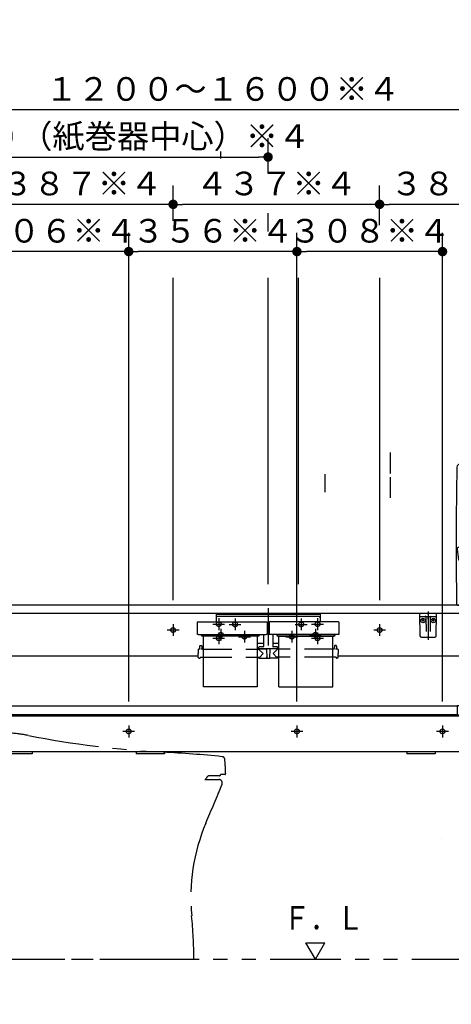
# Model space of a CAD drawing. Units: millimetres. Extents: x -395 to -10, y 7 to 287.
# Drawn here: x -309 to -263, y 75 to 180 of the extents above; entities that cross this region are included whole.
import ezdxf

# ---------------------------------------------------------------- set-up
doc = ezdxf.new("R2010")
doc.units = ezdxf.units.MM
for name, pattern in [('CENTER', [12, 7.5, -1.5, 1.5, -1.5]), ('DASHED', [4.5, 3, -1.5]), ('PHANTOM', [15, 7.5, -1.5, 1.5, -1.5, 1.5, -1.5])]:
    doc.linetypes.add(name, pattern=pattern)
doc.styles.get("Standard").update_dxf_attribs({"font": 'ROMANS', "bigfont": 'BIGFONT'})
doc.dimstyles.new('ISO-25', dxfattribs={"dimtxt": 2.5, "dimasz": 2.5, "dimexe": 1.25, "dimexo": 0.625, "dimtad": 1, "dimtxsty": 'Standard', "dimcen": 2.5, "dimadec": 0, "dimazin": 0, "dimtfac": 1, "dimtmove": 0, "dimatfit": 3, "dimfxl": 1, "dimarcsym": 0})

# ---------------------------------------------------------------- blocks, each defined once
blk = doc.blocks.new('VIS-UWCBE-R0015')
at = {"color": 0, "linetype": 'PHANTOM'}
for p, q in [((-313.78, 103.79), (-313.85, 100.92)), ((-313.76, 103.87), (-313.78, 103.79)), ((-313.44, 104.14), (-313.38, 104.14)), ((-313.36, 104.14), (-313.38, 104.14)), ((-310.37, 103.96), (-310.37, 104.06)), ((-310.21, 104.04), (-310.21, 103.95)), ((-313.86, 100.74), (-313.86, 100.87)), ((-313.71, 100.39), (-313.83, 100.64)), ((-313.78, 99.94), (-313.78, 100.02)), ((-313.53, 100.02), (-313.78, 100.02)), ((-313.71, 100.39), (-313.53, 100.02)), ((-314.77, 99.14), (-313.78, 99.14)), ((-313.78, 99.58), (-313.78, 99.94)), ((-313.78, 99.14), (-313.78, 99.58)), ((-289.47, 99.14), (-287.97, 99.14)), ((-289.34, 99.21), (-289.32, 99.24)), ((-289.32, 99.24), (-289.32, 99.29)), ((-287.91, 99.54), (-288.96, 99.54)), ((-287.31, 99.69), (-287.81, 99.69)), ((-287.81, 99.69), (-287.81, 99.64)), ((-314.77, 80.14), (-290.62, 80.14))]:
    blk.add_line(p, q, dxfattribs=at)
for centre, radius, start, end in [((-313.41, 103.77), 0.372, 94.24, 163.2049), ((-312.77, -48.48), 152.62, 89.778, 90.221), ((-313.35, -157.48), 261.62, 89.3646, 89.744), ((-310.45, 104.05), 0.075, 7.334, 89.2807), ((-314.87, 41.65), 62.47, 85.7275, 85.8715), ((-310.19, 104.04), 0.025, 86.7012, 180), ((-311.05, 89.09), 15, 78.8094, 86.7012), ((-288.81, 201.48), 99.56, 258.8094, 267.087), ((-300.21, -22.8), 125, 84.218, 87.0934), ((-287.65, 101.27), 0.3, 5.0801, 84.218), ((-312.25, 99.08), 25, 1.5285, 5.0801), ((-313.83, 100.87), 0.0273, 89.8874, 173.8905), ((-313.68, 100.74), 0.186, 180.9607, 211.4726), ((-313.83, 100.92), 0.0224, 178.5658, 268.1281), ((-313.83, 100.92), 0.0224, 268.1281, 270.0586), ((-313.83, 100.87), 0.0273, 88.2993, 89.8874), ((-289.47, 99.29), 0.15, 270, 330), ((-289.32, 99.31), 0.025, 270, 340.6256), ((-288.96, 99.19), 0.35, 90, 160.5219), ((-287.97, 98.79), 0.35, 337.9456, 90), ((-287.91, 99.64), 0.1, 270, 358.0463), ((-287.31, 99.74), 0.05, 270, 1.5285), ((-519.35, 192.53), 250, 336.9232, 337.9456), ((-270.95, 86.7), 20, 156.9232, 185.6403), ((-340.62, 79.82), 50, 0.3666, 5.6403)]:
    blk.add_arc(centre, radius, start, end, dxfattribs=at)
at = {"color": 0}
blk.add_point((-314.77, 80.14), dxfattribs=at)
blk = doc.blocks.new('VIS-UWCBE-R0022')
at = {"color": 20, "linetype": 'Continuous'}
for p, q in [((-264.94, 116.71), (-266.74, 116.71)), ((-266.74, 116.71), (-266.7, 114.36)), ((-264.98, 114.36), (-264.94, 116.71)), ((-266.69, 116.41), (-265, 116.41)), ((-266.55, 114.21), (-265.13, 114.21))]:
    blk.add_line(p, q, dxfattribs=at)
at = {"color": 0, "linetype": 'Continuous'}
for p, q in [((-265.87, 116.71), (-265.84, 116.61)), ((-265.82, 116.71), (-265.84, 116.61)), ((-266.28, 115.96), (-266.51, 115.96)), ((-266.39, 116.08), (-266.39, 115.85)), ((-266.07, 116.34), (-266.04, 114.81)), ((-265.87, 116.29), (-265.87, 116.12)), ((-265.82, 116.29), (-265.82, 116.12)), ((-265.62, 116.34), (-265.64, 114.81)), ((-265.18, 115.96), (-265.41, 115.96)), ((-265.29, 116.08), (-265.29, 115.85))]:
    blk.add_line(p, q, dxfattribs=at)
at = {"color": 0, "linetype": 'CENTER'}
blk.add_line((-265.84, 116.94), (-265.84, 113.92), dxfattribs=at)
at = {"color": 0, "linetype": 'Continuous'}
for centre in [(-266.39, 115.96), (-265.29, 115.96)]:
    blk.add_circle(centre, 0.235, dxfattribs=at)
at = {"color": 20, "linetype": 'Continuous'}
for centre, radius, start, end in [((-266.69, 116.46), 0.05, 181, 270), ((-265, 116.46), 0.05, 270, 359), ((-266.55, 114.36), 0.15, 181, 270), ((-265.13, 114.36), 0.15, 270, 359)]:
    blk.add_arc(centre, radius, start, end, dxfattribs=at)
at = {"color": 0, "linetype": 'Continuous'}
for centre, start, end in [((-266.14, 116.34), 1, 90), ((-265.54, 116.34), 90, 179)]:
    blk.add_arc(centre, 0.075, start, end, dxfattribs=at)
for centre, major_axis, ratio, start_param, end_param in [((-265.84, 116.29), (0, -0.0517), 0.483373, 1.570796, 4.712389), ((-265.84, 116.12), (-0.025, 0), 0.894151, 0, 3.141593)]:
    blk.add_ellipse(centre, major_axis=major_axis, ratio=ratio, start_param=start_param, end_param=end_param, dxfattribs=at)
blk = doc.blocks.new('VIS-UWCBE-R0023')
at = {"color": 0, "linetype": 'CENTER'}
for p, q in [((-255.22, 134.82), (-255.22, 116.91)), ((-259.09, 129.54), (-259.09, 128.29)), ((-251.34, 129.54), (-251.34, 128.29)), ((-258.47, 128.91), (-259.72, 128.91)), ((-250.72, 128.91), (-251.97, 128.91)), ((-311.54, 114.96), (-312.79, 114.96)), ((-312.17, 115.59), (-312.17, 114.34)), ((-292.19, 114.96), (-293.44, 114.96)), ((-292.82, 115.59), (-292.82, 114.34)), ((-270.34, 114.96), (-271.59, 114.96)), ((-270.97, 115.59), (-270.97, 114.34)), ((-250.99, 114.96), (-252.24, 114.96)), ((-251.62, 115.59), (-251.62, 114.34)), ((-253.09, 109.91), (-253.09, 108.66)), ((-251.29, 109.91), (-251.29, 108.66)), ((-252.47, 109.29), (-253.72, 109.29)), ((-252.19, 108.76), (-252.19, 107.51)), ((-250.67, 109.29), (-251.92, 109.29)), ((-252.89, 107.34), (-252.89, 106.09)), ((-251.57, 108.14), (-252.82, 108.14)), ((-255.44, 106.29), (-256.69, 106.29)), ((-256.07, 106.91), (-256.07, 105.66)), ((-252.27, 106.71), (-253.52, 106.71)), ((-252.14, 105.41), (-253.39, 105.41)), ((-252.77, 106.04), (-252.77, 104.79)), ((-312.19, 104.24), (-313.44, 104.24)), ((-312.82, 104.86), (-312.82, 103.61)), ((-296.89, 104.24), (-298.14, 104.24)), ((-297.52, 104.86), (-297.52, 103.61)), ((-279.09, 104.24), (-280.34, 104.24)), ((-279.72, 104.86), (-279.72, 103.61)), ((-263.69, 104.24), (-264.94, 104.24)), ((-264.32, 104.86), (-264.32, 103.61)), ((-255.27, 104.34), (-256.52, 104.34)), ((-255.89, 104.96), (-255.89, 103.71)), ((-252.69, 104.46), (-252.69, 103.21)), ((-251.89, 104.46), (-251.89, 103.21)), ((-259.84, 103.24), (-259.84, 101.99)), ((-256.79, 103.24), (-256.79, 101.99)), ((-252.07, 103.84), (-253.32, 103.84)), ((-251.27, 103.84), (-252.52, 103.84)), ((-259.22, 102.61), (-260.47, 102.61)), ((-256.17, 102.61), (-257.42, 102.61)), ((-260.22, 87.84), (-261.47, 87.84)), ((-260.84, 88.46), (-260.84, 87.21)), ((-248.97, 87.84), (-250.22, 87.84)), ((-249.59, 88.46), (-249.59, 87.21))]:
    blk.add_line(p, q, dxfattribs=at)
at = {"color": 0, "linetype": 'Continuous'}
for p, q in [((-256.09, 128.89), (-256.09, 130.94)), ((-254.42, 131.01), (-256.02, 131.01)), ((-254.34, 128.89), (-254.34, 130.94)), ((-254.47, 129.26), (-255.97, 129.26)), ((-255.78, 128.81), (-256.02, 128.81)), ((-255.78, 128.79), (-255.69, 128.42)), ((-254.75, 128.42), (-254.65, 128.79)), ((-254.42, 128.81), (-254.65, 128.81)), ((-314.77, 117.51), (-314.77, 116.71)), ((-262.34, 116.71), (-314.77, 116.71)), ((-314.77, 116.71), (-314.77, 112.21)), ((-262.34, 117.61), (-314.67, 117.61)), ((-262.72, 117.61), (-255.22, 117.61)), ((-262.34, 117.61), (-262.34, 85.46)), ((-262.24, 117.46), (-262.24, 85.36)), ((-262.24, 117.46), (-248.19, 117.46)), ((-261.59, 117.61), (-261.59, 117.46)), ((-248.84, 117.61), (-248.84, 117.46)), ((-248.19, 117.46), (-248.19, 85.36)), ((-248.09, 117.61), (-248.09, 85.46)), ((-290.16, 112.21), (-314.74, 112.21)), ((-262.34, 112.21), (-275.37, 112.21)), ((-262.77, 106.89), (-314.77, 106.89)), ((-314.77, 106.89), (-314.77, 105.99)), ((-262.77, 106.94), (-262.77, 105.95)), ((-262.44, 106.94), (-262.77, 106.94)), ((-262.77, 105.99), (-314.77, 105.99)), ((-262.34, 105.86), (-314.77, 105.86)), ((-314.77, 105.86), (-314.77, 102.06)), ((-262.34, 105.95), (-262.77, 105.95)), ((-262.34, 102.06), (-314.77, 102.06)), ((-310.72, 102.06), (-310.72, 101.86)), ((-307.72, 101.86), (-310.72, 101.86)), ((-307.72, 102.06), (-307.72, 101.86)), ((-296.72, 102.06), (-296.72, 101.86)), ((-293.72, 101.86), (-296.72, 101.86)), ((-293.72, 102.06), (-293.72, 101.86)), ((-268.09, 102.06), (-268.09, 101.86)), ((-265.09, 101.86), (-268.09, 101.86)), ((-265.09, 102.06), (-265.09, 101.86)), ((-264.39, 92.86), (-264.39, 92.86)), ((-262.24, 85.36), (-248.19, 85.36))]:
    blk.add_line(p, q, dxfattribs=at)
at = {"color": 20, "linetype": 'Continuous'}
for p, q in [((-262.83, 117.71), (-262.72, 117.61)), ((-247.61, 117.71), (-247.71, 117.61)), ((-255.22, 117.61), (-247.71, 117.61)), ((-262.34, 85.46), (-262.24, 85.46)), ((-248.19, 85.46), (-248.09, 85.46))]:
    blk.add_line(p, q, dxfattribs=at)
at = {"color": 0, "linetype": 'DASHED'}
for centre in [(-259.09, 128.91), (-251.34, 128.91), (-312.17, 114.96), (-292.82, 114.96), (-270.97, 114.96), (-251.62, 114.96), (-253.09, 109.29), (-251.29, 109.29), (-252.19, 108.14), (-256.07, 106.29), (-252.89, 106.71), (-252.77, 105.41), (-312.82, 104.24), (-297.52, 104.24), (-279.72, 104.24), (-264.32, 104.24), (-255.89, 104.34), (-252.69, 103.84), (-251.89, 103.84), (-259.84, 102.61), (-256.79, 102.61), (-260.84, 87.84), (-249.59, 87.84)]:
    blk.add_circle(centre, 0.25, dxfattribs=at)
at = {"color": 20, "linetype": 'Continuous'}
for centre, radius, start, end in [((-262.5, 132.21), 0.3, 91.6602, 179.0718), ((-255.27, -117.39), 250, 89.9885, 91.6602), ((-255.17, -117.39), 250, 88.3398, 90.0115), ((-247.93, 132.21), 0.3, 0.9282, 88.3398), ((237.13, 124.11), 500, 179.0718, 180.7334), ((-747.56, 124.11), 500, 359.2666, 0.9282), ((-262.53, 123.49), 0.25, 22.7311, 180.1704), ((-249.21, 124.89), 13.64, 185.9041, 190.4295), ((-249.21, 124.89), 13.64, 185.9041, 187.1168), ((-249.21, 124.89), 13.64, 185.9041, 187.1168), ((-252.34, 127.75), 10.8, 202.6928, 208.306), ((-249, 124.95), 13.37, 185.8668, 187.1033), ((-249, 124.95), 13.37, 185.8668, 187.1033), ((-249, 124.95), 13.37, 185.8668, 189.8523), ((-258.1, 127.75), 10.8, 331.694, 337.3072), ((-261.43, 124.95), 13.37, 350.1477, 354.1332), ((-261.43, 124.95), 13.37, 352.8967, 354.1332), ((-261.43, 124.95), 13.37, 352.8967, 354.1332), ((-247.9, 123.49), 0.25, 359.8296, 157.2689), ((-247.9, 123.49), 0.25, 359.8296, 157.2689), ((-247.9, 123.49), 0.25, 359.8296, 157.2689), ((-261.22, 124.89), 13.64, 349.5705, 354.0959), ((-261.22, 124.89), 13.64, 352.8832, 354.0959), ((-261.22, 124.89), 13.64, 352.8832, 354.0959), ((-262.6, 122.43), 0.0325, 208.2534, 225.0719), ((-262.62, 122.42), 0.01, 190.4295, 208.2534), ((-262.57, 122.46), 0.075, 225.0719, 237.5192), ((-262.51, 122.56), 0.187, 237.5192, 246.7783), ((-262.39, 122.84), 0.5, 246.7783, 255.889), ((-262.17, 123.72), 1.4, 255.889, 269.7468), ((-261.91, 124.14), 1.5, 259.7705, 263.9913), ((-255.22, 1696.43), 1574.13, 269.74679, 270), ((-261.72, 125.98), 3.35, 263.9913, 269.7626), ((-255.22, 1694.36), 1571.75, 269.76259, 270), ((-255.22, 1694.36), 1571.75, 270, 270.23741), ((-255.22, 1696.43), 1574.13, 270, 270.25321), ((-248.72, 125.98), 3.35, 270.2374, 276.0087), ((-248.52, 124.14), 1.5, 276.0087, 280.2295), ((-248.27, 123.72), 1.4, 270.2532, 284.111), ((-248.05, 122.84), 0.5, 284.111, 293.2217), ((-247.92, 122.56), 0.187, 293.2217, 302.4808), ((-247.86, 122.46), 0.075, 302.4808, 314.9281), ((-247.83, 122.43), 0.0325, 314.9281, 331.7466), ((-247.81, 122.42), 0.01, 331.7466, 349.5705)]:
    blk.add_arc(centre, radius, start, end, dxfattribs=at)
at = {"color": 0, "linetype": 'Continuous'}
for centre, radius, start, end in [((-256.02, 130.94), 0.075, 90, 180), ((-254.42, 130.94), 0.075, 0, 90), ((-255.97, 129.34), 0.075, 180, 270), ((-254.47, 129.34), 0.075, 270, 0), ((-256.02, 128.89), 0.075, 180, 270), ((-255.69, 128.81), 0.09, 114.3153, 194.3016), ((-255.22, 127.76), 1.25, 65.6847, 114.3153), ((-255.6, 128.44), 0.085, 113.739, 246.261), ((-255.22, 127.56), 1.05, 66.261, 113.739), ((-255.22, 129.33), 1.05, 246.261, 293.739), ((-254.83, 128.44), 0.085, 293.739, 66.261), ((-254.74, 128.81), 0.09, 345.6984, 65.6847), ((-254.42, 128.89), 0.075, 270, 0), ((-314.67, 117.51), 0.1, 90, 180), ((-262.44, 106.84), 0.1, 0, 90)]:
    blk.add_arc(centre, radius, start, end, dxfattribs=at)
at = {"color": 112, "linetype": 'Continuous'}
for centre, start, end in [((-262.5, 123.2), 180.0944, 180.1052), ((-262.5, 123.2), 22.7906, 22.8477), ((-247.93, 123.2), 157.1523, 157.2094), ((-247.93, 123.2), 157.1523, 157.2094), ((-247.93, 123.2), 359.8948, 359.9056), ((-247.93, 123.2), 359.8948, 359.9056)]:
    blk.add_arc(centre, 0.25, start, end, dxfattribs=at)
at = {"color": 0}
blk.add_point((-247.57, 169.48), dxfattribs=at)
blk = doc.blocks.new('VIS-UWCBE-R0024')
at = {"color": 0, "linetype": 'Continuous'}
for p, q in [((-288.28, 116.71), (-288.28, 115.82)), ((-277.25, 116.71), (-288.28, 116.71)), ((-277.25, 116.71), (-277.25, 115.82)), ((-290.26, 115.78), (-290.27, 115.58)), ((-290.23, 115.82), (-282.91, 115.82)), ((-277.25, 116.59), (-288.28, 116.59)), ((-277.4, 116.41), (-288.13, 116.41)), ((-282.87, 115.78), (-282.87, 115.58)), ((-282.66, 115.78), (-282.67, 115.58)), ((-275.31, 115.82), (-282.63, 115.82)), ((-275.27, 115.78), (-275.27, 115.58)), ((-290.27, 115.58), (-290.27, 114.54)), ((-282.87, 115.58), (-282.87, 114.54)), ((-282.67, 115.28), (-282.87, 115.28)), ((-282.67, 115.58), (-282.67, 114.54)), ((-275.27, 115.58), (-275.27, 114.54)), ((-290.26, 114.53), (-290.27, 114.54)), ((-290.27, 114.54), (-290.27, 114.54)), ((-290.26, 114.52), (-290.26, 114.53)), ((-290.26, 114.51), (-290.26, 114.52)), ((-290.26, 114.52), (-290.26, 114.52)), ((-290.25, 114.51), (-290.26, 114.51)), ((-290.24, 114.5), (-290.25, 114.51)), ((-290.23, 114.49), (-290.24, 114.5)), ((-290.24, 114.5), (-290.24, 114.5)), ((-290.22, 114.49), (-290.23, 114.49)), ((-290.21, 114.49), (-290.22, 114.49)), ((-290.2, 114.49), (-290.21, 114.49)), ((-290.19, 114.48), (-290.2, 114.49)), ((-290.18, 114.48), (-290.19, 114.48)), ((-290.17, 114.48), (-290.18, 114.48)), ((-290.18, 114.48), (-290.18, 114.48)), ((-290.17, 114.48), (-282.97, 114.48)), ((-289.87, 114.44), (-289.87, 114.48)), ((-289.78, 114.4), (-289.83, 114.4)), ((-289.79, 114.41), (-289.79, 114.48)), ((-289.78, 114.41), (-289.79, 114.41)), ((-289.78, 114.48), (-289.78, 114.34)), ((-289.78, 114.37), (-289.78, 114.38)), ((-289.78, 114.38), (-289.78, 114.38)), ((-289.77, 114.37), (-289.78, 114.37)), ((-289.78, 114.33), (-289.78, 114.34)), ((-289.77, 114.32), (-289.78, 114.33)), ((-289.78, 114.33), (-289.78, 114.33)), ((-289.76, 114.36), (-289.77, 114.37)), ((-289.76, 114.31), (-289.77, 114.32)), ((-289.76, 114.35), (-289.76, 114.36)), ((-289.75, 114.35), (-289.76, 114.35)), ((-289.75, 114.31), (-289.76, 114.31)), ((-289.76, 114.31), (-289.76, 114.31)), ((-289.74, 114.35), (-289.75, 114.35)), ((-289.74, 114.3), (-289.75, 114.31)), ((-289.73, 114.35), (-289.74, 114.35)), ((-289.73, 114.3), (-289.74, 114.3)), ((-283.8, 114.35), (-289.73, 114.35)), ((-283.8, 114.3), (-289.73, 114.3)), ((-289.62, 108.97), (-289.62, 114.3)), ((-283.92, 114.3), (-283.92, 108.97)), ((-283.79, 114.35), (-283.8, 114.35)), ((-283.79, 114.3), (-283.8, 114.3)), ((-283.78, 114.35), (-283.79, 114.35)), ((-283.79, 114.35), (-283.79, 114.35)), ((-283.78, 114.31), (-283.79, 114.31)), ((-283.79, 114.31), (-283.79, 114.3)), ((-283.77, 114.36), (-283.78, 114.35)), ((-283.77, 114.31), (-283.78, 114.31)), ((-283.76, 114.37), (-283.77, 114.36)), ((-283.76, 114.32), (-283.77, 114.31)), ((-283.75, 114.38), (-283.76, 114.37)), ((-283.76, 114.37), (-283.76, 114.37)), ((-283.75, 114.33), (-283.76, 114.33)), ((-283.76, 114.33), (-283.76, 114.32)), ((-283.75, 114.48), (-283.75, 114.34)), ((-283.74, 114.41), (-283.75, 114.41)), ((-283.75, 114.4), (-283.71, 114.4)), ((-283.75, 114.38), (-283.75, 114.38)), ((-283.75, 114.34), (-283.75, 114.33)), ((-283.74, 114.41), (-283.74, 114.48)), ((-283.67, 114.44), (-283.67, 114.48)), ((-283.27, 114.48), (-283.27, 113.23)), ((-282.96, 114.48), (-282.97, 114.48)), ((-282.95, 114.48), (-282.96, 114.48)), ((-282.94, 114.48), (-282.95, 114.48)), ((-282.93, 114.49), (-282.94, 114.48)), ((-282.92, 114.49), (-282.93, 114.49)), ((-282.91, 114.49), (-282.92, 114.49)), ((-282.9, 114.49), (-282.91, 114.49)), ((-282.89, 114.5), (-282.9, 114.5)), ((-282.9, 114.5), (-282.9, 114.49)), ((-282.88, 114.51), (-282.89, 114.5)), ((-282.87, 114.52), (-282.88, 114.51)), ((-282.88, 114.51), (-282.88, 114.51)), ((-282.87, 114.54), (-282.87, 114.54)), ((-282.87, 114.54), (-282.87, 114.53)), ((-282.87, 114.53), (-282.87, 114.52)), ((-282.87, 114.52), (-282.87, 114.52)), ((-282.66, 114.53), (-282.67, 114.54)), ((-282.67, 114.54), (-282.67, 114.54)), ((-282.66, 114.52), (-282.66, 114.53)), ((-282.66, 114.51), (-282.66, 114.52)), ((-282.66, 114.52), (-282.66, 114.52)), ((-282.65, 114.51), (-282.66, 114.51)), ((-282.64, 114.5), (-282.65, 114.51)), ((-282.63, 114.49), (-282.64, 114.5)), ((-282.64, 114.5), (-282.64, 114.5)), ((-282.62, 114.49), (-282.63, 114.49)), ((-282.61, 114.49), (-282.62, 114.49)), ((-282.6, 114.49), (-282.61, 114.49)), ((-282.59, 114.48), (-282.6, 114.49)), ((-282.58, 114.48), (-282.59, 114.48)), ((-282.57, 114.48), (-282.58, 114.48)), ((-282.58, 114.48), (-282.58, 114.48)), ((-275.37, 114.48), (-282.57, 114.48)), ((-282.27, 114.48), (-282.27, 113.23)), ((-281.87, 114.44), (-281.87, 114.48)), ((-281.78, 114.4), (-281.83, 114.4)), ((-281.79, 114.41), (-281.79, 114.48)), ((-281.79, 114.41), (-281.78, 114.41)), ((-281.78, 114.48), (-281.78, 114.34)), ((-281.78, 114.37), (-281.78, 114.38)), ((-281.78, 114.38), (-281.78, 114.38)), ((-281.77, 114.37), (-281.78, 114.37)), ((-281.78, 114.33), (-281.78, 114.34)), ((-281.77, 114.32), (-281.78, 114.33)), ((-281.78, 114.33), (-281.78, 114.33)), ((-281.76, 114.36), (-281.77, 114.37)), ((-281.76, 114.31), (-281.77, 114.32)), ((-281.76, 114.35), (-281.76, 114.36)), ((-281.75, 114.35), (-281.76, 114.35)), ((-281.75, 114.31), (-281.76, 114.31)), ((-281.76, 114.31), (-281.76, 114.31)), ((-281.74, 114.35), (-281.75, 114.35)), ((-281.74, 114.3), (-281.75, 114.31)), ((-281.73, 114.35), (-281.74, 114.35)), ((-281.73, 114.3), (-281.74, 114.3)), ((-281.73, 114.35), (-275.8, 114.35)), ((-281.73, 114.3), (-275.8, 114.3)), ((-281.62, 108.97), (-281.62, 114.3)), ((-275.92, 108.97), (-275.92, 114.3)), ((-275.79, 114.35), (-275.8, 114.35)), ((-275.79, 114.3), (-275.8, 114.3)), ((-275.78, 114.35), (-275.79, 114.35)), ((-275.79, 114.35), (-275.79, 114.35)), ((-275.78, 114.31), (-275.79, 114.31)), ((-275.79, 114.31), (-275.79, 114.3)), ((-275.77, 114.36), (-275.78, 114.35)), ((-275.77, 114.31), (-275.78, 114.31)), ((-275.76, 114.37), (-275.77, 114.36)), ((-275.76, 114.32), (-275.77, 114.31)), ((-275.75, 114.38), (-275.76, 114.37)), ((-275.76, 114.37), (-275.76, 114.37)), ((-275.75, 114.33), (-275.76, 114.33)), ((-275.76, 114.33), (-275.76, 114.32)), ((-275.75, 114.48), (-275.75, 114.34)), ((-275.75, 114.41), (-275.74, 114.41)), ((-275.75, 114.4), (-275.71, 114.4)), ((-275.75, 114.38), (-275.75, 114.38)), ((-275.75, 114.34), (-275.75, 114.33)), ((-275.74, 114.41), (-275.74, 114.48)), ((-275.67, 114.44), (-275.67, 114.48)), ((-275.36, 114.48), (-275.37, 114.48)), ((-275.35, 114.48), (-275.36, 114.48)), ((-275.34, 114.48), (-275.35, 114.48)), ((-275.33, 114.49), (-275.34, 114.48)), ((-275.32, 114.49), (-275.33, 114.49)), ((-275.31, 114.49), (-275.32, 114.49)), ((-275.3, 114.49), (-275.31, 114.49)), ((-275.29, 114.5), (-275.3, 114.5)), ((-275.3, 114.5), (-275.3, 114.49)), ((-275.28, 114.51), (-275.29, 114.5)), ((-275.27, 114.52), (-275.28, 114.51)), ((-275.28, 114.51), (-275.28, 114.51)), ((-275.27, 114.54), (-275.27, 114.54)), ((-275.27, 114.54), (-275.27, 114.53)), ((-275.27, 114.53), (-275.27, 114.52)), ((-275.27, 114.52), (-275.27, 114.52)), ((-290.16, 112.9), (-290.17, 112.47)), ((-290.11, 112.95), (-290.07, 112.95)), ((-290.01, 113.27), (-290.02, 113)), ((-289.96, 113.32), (-289.82, 113.32)), ((-289.87, 112.93), (-289.89, 112.93)), ((-289.85, 112.93), (-289.87, 112.93)), ((-289.82, 112.93), (-289.85, 112.93)), ((-289.8, 112.93), (-289.82, 112.93)), ((-289.79, 112.94), (-289.8, 112.93)), ((-289.78, 112.94), (-289.79, 112.94)), ((-289.77, 112.94), (-289.78, 112.94)), ((-289.77, 113.27), (-289.77, 113)), ((-289.77, 112.95), (-289.77, 112.95)), ((-289.77, 112.95), (-289.77, 112.94)), ((-289.77, 112.94), (-289.77, 112.94)), ((-289.72, 112.95), (-289.62, 112.95)), ((-283.27, 113.54), (-283.92, 113.54)), ((-283.92, 112.95), (-283.79, 112.95)), ((-283.77, 113.13), (-283.77, 112.98)), ((-281.77, 112.98), (-283.77, 112.98)), ((-283.77, 112.95), (-283.29, 112.47)), ((-283.75, 112.97), (-282.93, 112.97)), ((-283.32, 113.18), (-283.72, 113.18)), ((-283.61, 112.98), (-283.61, 112.97)), ((-283.49, 112.98), (-283.49, 112.97)), ((-282.93, 112.98), (-282.92, 111.99)), ((-282.6, 112.98), (-282.61, 111.99)), ((-281.78, 112.97), (-282.6, 112.97)), ((-282.42, 112.98), (-282.42, 112.97)), ((-281.62, 113.54), (-282.27, 113.54)), ((-281.77, 112.95), (-282.24, 112.47)), ((-281.82, 113.18), (-282.22, 113.18)), ((-282.06, 112.98), (-282.06, 112.97)), ((-282.04, 112.98), (-282.04, 112.97)), ((-281.92, 112.98), (-281.92, 112.97)), ((-281.77, 113.13), (-281.77, 112.98)), ((-281.62, 112.95), (-281.74, 112.95)), ((-275.82, 112.95), (-275.92, 112.95)), ((-275.76, 113.27), (-275.77, 113)), ((-275.57, 113.32), (-275.71, 113.32)), ((-275.62, 112.93), (-275.64, 112.93)), ((-275.6, 112.93), (-275.62, 112.93)), ((-275.57, 112.93), (-275.6, 112.93)), ((-275.55, 112.93), (-275.57, 112.93)), ((-275.54, 112.94), (-275.55, 112.93)), ((-275.53, 112.94), (-275.54, 112.94)), ((-275.52, 112.94), (-275.53, 112.94)), ((-275.52, 113.27), (-275.52, 113)), ((-275.52, 112.95), (-275.52, 112.95)), ((-275.52, 112.95), (-275.52, 112.94)), ((-275.52, 112.94), (-275.52, 112.94)), ((-275.42, 112.95), (-275.47, 112.95)), ((-275.37, 112.9), (-275.37, 112.47)), ((-290.16, 112.05), (-290.17, 112.47)), ((-290.11, 112), (-289.99, 112)), ((-289.97, 112.1), (-289.97, 112.02)), ((-289.97, 112.1), (-289.62, 112.1)), ((-283.92, 112.1), (-283.66, 112.1)), ((-283.77, 112.1), (-283.77, 112)), ((-283.74, 111.97), (-282.95, 111.97)), ((-283.66, 112.1), (-283.29, 112.47)), ((-282.93, 112.11), (-282.92, 112.11)), ((-282.93, 112.11), (-282.93, 112)), ((-282.91, 111.97), (-282.63, 111.97)), ((-282.61, 112.11), (-282.61, 112.11)), ((-282.61, 112.11), (-282.61, 112)), ((-281.79, 111.97), (-282.58, 111.97)), ((-281.87, 112.1), (-282.24, 112.47)), ((-281.62, 112.1), (-281.87, 112.1)), ((-281.77, 112.1), (-281.77, 112)), ((-275.57, 112.1), (-275.92, 112.1)), ((-275.57, 112.1), (-275.57, 112.02)), ((-275.42, 112), (-275.54, 112)), ((-275.37, 112.05), (-275.37, 112.47)), ((-283.92, 108.97), (-289.62, 108.97)), ((-281.62, 108.97), (-275.92, 108.97))]:
    blk.add_line(p, q, dxfattribs=at)
at = {"color": 0, "linetype": 'CENTER'}
for p, q in [((-282.77, 117.29), (-282.77, 113.32)), ((-286.27, 116.19), (-286.27, 114.94)), ((-279.27, 116.19), (-279.27, 114.94)), ((-287.77, 115.09), (-287.77, 113.84)), ((-286.89, 115.56), (-285.64, 115.56)), ((-285.27, 114.89), (-285.27, 113.64)), ((-280.27, 114.89), (-280.27, 113.64)), ((-279.89, 115.56), (-278.64, 115.56)), ((-277.77, 115.09), (-277.77, 113.84)), ((-288.39, 114.46), (-287.14, 114.46)), ((-285.89, 114.26), (-284.64, 114.26)), ((-280.89, 114.26), (-279.64, 114.26)), ((-278.39, 114.46), (-277.14, 114.46))]:
    blk.add_line(p, q, dxfattribs=at)
at = {"color": 0, "linetype": 'DASHED'}
for p, q in [((-289.62, 112.95), (-283.92, 112.95)), ((-275.92, 112.95), (-281.62, 112.95)), ((-289.62, 112.1), (-283.92, 112.1)), ((-275.92, 112.1), (-281.62, 112.1))]:
    blk.add_line(p, q, dxfattribs=at)
for centre in [(-286.27, 115.56), (-279.27, 115.56), (-287.77, 114.46), (-277.77, 114.46), (-285.27, 114.26), (-280.27, 114.26)]:
    blk.add_circle(centre, 0.25, dxfattribs=at)
at = {"color": 0, "linetype": 'Continuous'}
for centre, radius, start, end in [((-290.23, 115.78), 0.0375, 90, 179), ((-288.13, 116.26), 0.15, 90, 180), ((-282.91, 115.78), 0.0375, 1, 90), ((-282.63, 115.78), 0.0375, 90, 179), ((-277.4, 116.26), 0.15, 0, 90), ((-275.31, 115.78), 0.0375, 1, 90), ((-289.83, 114.44), 0.04, 180, 270), ((-283.71, 114.44), 0.04, 270, 0), ((-281.83, 114.44), 0.04, 180, 270), ((-275.71, 114.44), 0.04, 270, 0), ((-290.11, 112.9), 0.05, 90, 179), ((-290.07, 113), 0.05, 270, 359.5), ((-289.96, 113.27), 0.05, 90, 179.5), ((-289.82, 113.27), 0.05, 0.5, 90), ((-289.72, 113), 0.05, 180.5, 270), ((-283.79, 112.97), 0.025, 270, 337.9757), ((-283.72, 113.13), 0.05, 90, 180), ((-283.75, 112.96), 0.015, 90, 157.9757), ((-283.32, 113.23), 0.05, 270, 0), ((-282.22, 113.23), 0.05, 180, 270), ((-281.82, 113.13), 0.05, 0, 90), ((-281.78, 112.96), 0.015, 22.0243, 90), ((-281.74, 112.97), 0.025, 202.0243, 270), ((-275.82, 113), 0.05, 270, 359.5), ((-275.71, 113.27), 0.05, 90, 179.5), ((-275.57, 113.27), 0.05, 0.5, 90), ((-275.47, 113), 0.05, 180.5, 270), ((-275.42, 112.9), 0.05, 1, 90), ((-290.11, 112.05), 0.05, 181, 270), ((-289.99, 112.02), 0.025, 270, 359.5), ((-283.74, 112), 0.025, 180.5, 270), ((-282.95, 112), 0.025, 270, 0), ((-282.91, 111.99), 0.015, 180.5, 270), ((-282.63, 111.99), 0.015, 270, 359.5), ((-282.58, 112), 0.025, 180, 270), ((-281.79, 112), 0.025, 270, 359.5), ((-275.54, 112.02), 0.025, 180.5, 270), ((-275.42, 112.05), 0.05, 270, 359)]:
    blk.add_arc(centre, radius, start, end, dxfattribs=at)
blk = doc.blocks.new('VIS-UWCBE-R0026')
at = {"color": 0, "linetype": 'Continuous'}
for p, q in [((-277.77, 80.14), (-278.77, 81.87)), ((-278.77, 81.87), (-276.77, 81.87)), ((-277.77, 80.14), (-276.77, 81.87))]:
    blk.add_line(p, q, dxfattribs=at)
blk = doc.blocks.new('_DOT')
at = {"color": 0, "linetype": 'ByBlock', "lineweight": -2}
blk.add_line((-0.5, 0), (-1, 0), dxfattribs=at)
at = {"color": 0, "linetype": 'ByBlock', "const_width": 0.5}
blk.add_lwpolyline([(-0.25, 0, 1), (0.25, 0, 1)], format="xyb", close=True, dxfattribs=at)
blk = doc.blocks.new('*D52')
at = {"color": 0, "lineweight": -2}
for p, q in [((-292.82, 158.25), (-292.82, 162)), ((-293.82, 160), (-311.17, 160))]:
    blk.add_line(p, q, dxfattribs=at)
at = {"layer": 'Defpoints', "color": 0}
for p in [(-312.17, 160), (-292.82, 155.71), (-312.17, 152.23)]:
    blk.add_point(p, dxfattribs=at)
at = {"color": 0, "lineweight": -2, "rotation": 180}
blk.add_blockref('_DOT', (-312.17, 160), dxfattribs=at)
at = {"color": 0, "lineweight": -2}
blk.add_blockref('_DOT', (-292.82, 160), dxfattribs=at)
at = {"color": 0, "insert": (-302.49, 161.88), "char_height": 2.5, "attachment_point": 5}
blk.add_mtext('３８７※４', dxfattribs=at)
blk = doc.blocks.new('*D67')
at = {"color": 0, "lineweight": -2}
for p, q in [((-247.57, 125.08), (-247.57, 172)), ((-248.57, 170), (-326.57, 170))]:
    blk.add_line(p, q, dxfattribs=at)
at = {"layer": 'Defpoints', "color": 0}
for p in [(-327.57, 179.53), (-327.57, 170), (-247.57, 122.54)]:
    blk.add_point(p, dxfattribs=at)
at = {"color": 0, "lineweight": -2, "rotation": 180}
blk.add_blockref('_DOT', (-327.57, 170), dxfattribs=at)
at = {"color": 0, "lineweight": -2}
blk.add_blockref('_DOT', (-247.57, 170), dxfattribs=at)
at = {"color": 0, "insert": (-287.57, 171.88), "char_height": 2.5, "attachment_point": 5}
blk.add_mtext('１２００～１６００※４', dxfattribs=at)
blk = doc.blocks.new('*D81')
at = {"color": 0, "lineweight": -2}
for p, q in [((-259.84, 47.96), (-259.84, 43)), ((-259.84, 45), (-265.08, 45)), ((-256.79, 45), (-258.84, 45))]:
    blk.add_line(p, q, dxfattribs=at)
at = {"layer": 'Defpoints', "color": 0}
for p in [(-256.79, 101.99), (-259.84, 50.5), (-259.84, 45)]:
    blk.add_point(p, dxfattribs=at)
at = {"color": 0, "lineweight": -2, "rotation": 180}
blk.add_blockref('_DOT', (-259.84, 45), dxfattribs=at)
at = {"color": 0, "insert": (-262.85, 46.88), "char_height": 2.5, "attachment_point": 5}
blk.add_mtext('61', dxfattribs=at)
blk = doc.blocks.new('_NONE')
blk = doc.blocks.new('*D86')
at = {"color": 0, "lineweight": -2}
for p, q in [((-314.77, 161.55), (-314.77, 167)), ((-282.77, 163.26), (-282.77, 167)), ((-313.77, 165), (-283.77, 165))]:
    blk.add_line(p, q, dxfattribs=at)
at = {"layer": 'Defpoints', "color": 0}
for p in [(-282.77, 165), (-282.77, 160.72), (-314.77, 159.01)]:
    blk.add_point(p, dxfattribs=at)
at = {"color": 0, "lineweight": -2, "rotation": 180}
blk.add_blockref('_DOT', (-314.77, 165), dxfattribs=at)
at = {"color": 0, "lineweight": -2}
blk.add_blockref('_DOT', (-282.77, 165), dxfattribs=at)
at = {"color": 0, "insert": (-298.77, 166.88), "char_height": 2.5, "attachment_point": 5}
blk.add_mtext('６４０（紙巻器中心）※４', dxfattribs=at)
blk = doc.blocks.new('*D87')
at = {"color": 0, "lineweight": -2}
for p, q in [((-312.82, 107.4), (-312.82, 157)), ((-298.52, 155), (-311.82, 155))]:
    blk.add_line(p, q, dxfattribs=at)
at = {"layer": 'Defpoints', "color": 0}
for p in [(-312.82, 155), (-312.82, 104.86), (-297.52, 104.86)]:
    blk.add_point(p, dxfattribs=at)
at = {"color": 0, "lineweight": -2, "rotation": 180}
blk.add_blockref('_DOT', (-312.82, 155), dxfattribs=at)
at = {"color": 0, "lineweight": -2}
blk.add_blockref('_DOT', (-297.52, 155), dxfattribs=at)
at = {"color": 0, "insert": (-305.17, 156.88), "char_height": 2.5, "attachment_point": 5}
blk.add_mtext('３０６※４', dxfattribs=at)
blk = doc.blocks.new('*D88')
at = {"color": 0, "lineweight": -2}
for p, q in [((-297.52, 107.4), (-297.52, 157)), ((-280.72, 155), (-296.52, 155))]:
    blk.add_line(p, q, dxfattribs=at)
at = {"layer": 'Defpoints', "color": 0}
for p in [(-297.52, 155), (-297.52, 104.86), (-279.72, 104.86)]:
    blk.add_point(p, dxfattribs=at)
at = {"color": 0, "lineweight": -2, "rotation": 180}
blk.add_blockref('_DOT', (-297.52, 155), dxfattribs=at)
at = {"color": 0, "lineweight": -2}
blk.add_blockref('_DOT', (-279.72, 155), dxfattribs=at)
at = {"color": 0, "insert": (-288.62, 156.88), "char_height": 2.5, "attachment_point": 5}
blk.add_mtext('３５６※４', dxfattribs=at)
blk = doc.blocks.new('*D90')
at = {"color": 0, "lineweight": -2}
for p, q in [((-251.62, 155.87), (-251.62, 162)), ((-252.62, 160), (-269.97, 160))]:
    blk.add_line(p, q, dxfattribs=at)
at = {"layer": 'Defpoints', "color": 0}
for p in [(-270.97, 160), (-270.97, 153.51), (-251.62, 153.33)]:
    blk.add_point(p, dxfattribs=at)
at = {"color": 0, "lineweight": -2, "rotation": 180}
blk.add_blockref('_DOT', (-270.97, 160), dxfattribs=at)
at = {"color": 0, "lineweight": -2}
blk.add_blockref('_DOT', (-251.62, 160), dxfattribs=at)
at = {"color": 0, "insert": (-261.29, 161.88), "char_height": 2.5, "attachment_point": 5}
blk.add_mtext('３８７※４', dxfattribs=at)
blk = doc.blocks.new('*D91')
at = {"color": 0, "lineweight": -2}
for p, q in [((-270.97, 157.8), (-270.97, 162)), ((-271.97, 160), (-291.82, 160))]:
    blk.add_line(p, q, dxfattribs=at)
at = {"layer": 'Defpoints', "color": 0}
for p in [(-292.82, 160), (-270.97, 155.26), (-292.82, 153.81)]:
    blk.add_point(p, dxfattribs=at)
at = {"color": 0, "lineweight": -2, "rotation": 180}
blk.add_blockref('_DOT', (-292.82, 160), dxfattribs=at)
at = {"color": 0, "lineweight": -2}
blk.add_blockref('_DOT', (-270.97, 160), dxfattribs=at)
at = {"color": 0, "insert": (-281.89, 161.88), "char_height": 2.5, "attachment_point": 5}
blk.add_mtext('４３７※４', dxfattribs=at)
blk = doc.blocks.new('*D99')
at = {"color": 0, "lineweight": -2}
for p, q in [((-279.72, 107.4), (-279.72, 157)), ((-264.32, 107.4), (-264.32, 157)), ((-265.32, 155), (-278.72, 155))]:
    blk.add_line(p, q, dxfattribs=at)
at = {"layer": 'Defpoints', "color": 0}
for p in [(-279.72, 155), (-279.72, 104.86), (-264.32, 104.86)]:
    blk.add_point(p, dxfattribs=at)
at = {"color": 0, "lineweight": -2, "rotation": 180}
blk.add_blockref('_DOT', (-279.72, 155), dxfattribs=at)
at = {"color": 0, "lineweight": -2}
blk.add_blockref('_DOT', (-264.32, 155), dxfattribs=at)
at = {"color": 0, "insert": (-272.02, 156.88), "char_height": 2.5, "attachment_point": 5}
blk.add_mtext('３０８※４', dxfattribs=at)

msp = doc.modelspace()

# ---------------------------------------------------------------- linework, layer by layer
at = {"color": 7, "linetype": 'Continuous'}
for p, q in [((-287.7663315, 164.84677278), (-287.7663315, 165.60470048)), ((-282.7663315, 157.12292645), (-282.7663315, 159.05971049)), ((-292.8163315, 118.12956222), (-292.8163315, 152.23007657)), ((-282.7663315, 119.8291106), (-282.7663315, 152.23007657)), ((-279.5663315, 119.8291106), (-279.5663315, 152.23007657)), ((-270.9663315, 118.12956222), (-270.9663315, 152.23007657)), ((-269.8163315, 131.52077984), (-269.8163315, 133.75462184)), ((-276.7413315, 129.56462168), (-276.7413315, 131.45580297)), ((-269.8163315, 128.93578339), (-269.8163315, 131.13269686))]:
    msp.add_line(p, q, dxfattribs=at)
at = {"color": 7, "linetype": 'CENTER'}
for p, q in [((-287.9913315, 116.21456222), (-287.9913315, 114.96456222)), ((-277.5413315, 116.21456222), (-277.5413315, 114.96456222)), ((-288.6163315, 115.58956222), (-287.3663315, 115.58956222)), ((-287.9913315, 114.71456222), (-287.9913315, 113.46456222)), ((-278.1663315, 115.58956222), (-276.9163315, 115.58956222)), ((-277.5413315, 114.71456222), (-277.5413315, 113.46456222)), ((-288.6163315, 114.08956222), (-287.3663315, 114.08956222)), ((-278.1663315, 114.08956222), (-276.9163315, 114.08956222))]:
    msp.add_line(p, q, dxfattribs=at)
at = {"color": 20, "linetype": 'PHANTOM'}
msp.add_line((-327.5663315, 80.13956222), (-242.7663315, 80.13956222), dxfattribs=at)
at = {"color": 7, "linetype": 'DASHED'}
for centre in [(-287.9913315, 115.58956222), (-277.5413315, 115.58956222), (-287.9913315, 114.08956222), (-277.5413315, 114.08956222)]:
    msp.add_circle(centre, 0.25, dxfattribs=at)

# ---------------------------------------------------------------- block references
at = {"color": 7}
for name in ['VIS-UWCBE-R0023', 'VIS-UWCBE-R0024', 'VIS-UWCBE-R0022', 'VIS-UWCBE-R0015', 'VIS-UWCBE-R0026']:
    msp.add_blockref(name, (0, 0), dxfattribs=at)

# ---------------------------------------------------------------- texts
at = {"color": 7, "insert": (-281.16633142, 83.24661303), "char_height": 2.5, "attachment_point": 7}
msp.add_mtext('{\\W0.833333;Ｆ．Ｌ}', dxfattribs=at)

# ---------------------------------------------------------------- dimensions: what is measured, and where the dimension line sits
at = {"color": 7}
for base, p1, p2, text, override, picture, middle in [((-327.5663315, 170), (-247.5663315, 122.53956222), (-327.5663315, 179.53452596), '１２００～１６００※４', {"dimtxt": 2.5, "dimasz": 1, "dimexe": 2, "dimexo": 2.54, "dimgap": 0.625, "dimtad": 1, "dimtih": 0, "dimtoh": 0, "dimdec": 0, "dimdsep": 46, "dimblk1": 'DOT', "dimblk2": 'DOT', "dimsah": 1, "dimse1": 0, "dimse2": 1, "dimtmove": 0}, '*D67', (-287.5663315, 170)), ((-312.1663315, 160), (-292.8163315, 155.70815559), (-312.1663315, 152.23007657), '３８７※４', {"dimtxt": 2.5, "dimasz": 1, "dimexe": 2, "dimexo": 2.54, "dimgap": 0.625, "dimtad": 1, "dimtih": 0, "dimtoh": 0, "dimdec": 0, "dimdsep": 46, "dimblk1": 'DOT', "dimblk2": 'DOT', "dimsah": 1, "dimse1": 0, "dimse2": 1, "dimtmove": 0}, '*D52', (-302.4913315, 160)), ((-292.8163315, 160), (-270.9663315, 155.25557336), (-292.8163315, 153.81283834), '４３７※４', {"dimtxt": 2.5, "dimasz": 1, "dimexe": 2, "dimexo": 2.54, "dimgap": 0.625, "dimtad": 1, "dimtih": 0, "dimtoh": 0, "dimdec": 0, "dimdsep": 46, "dimblk1": 'DOT', "dimblk2": 'DOT', "dimsah": 1, "dimse1": 0, "dimse2": 1, "dimtmove": 0}, '*D91', (-281.8913315, 160)), ((-270.9663315, 160), (-251.6163315, 153.32590766), (-270.9663315, 153.50953024), '３８７※４', {"dimtxt": 2.5, "dimasz": 1, "dimexe": 2, "dimexo": 2.54, "dimgap": 0.625, "dimtad": 1, "dimtih": 0, "dimtoh": 0, "dimdec": 0, "dimdsep": 46, "dimblk1": 'DOT', "dimblk2": 'DOT', "dimsah": 1, "dimse1": 0, "dimse2": 1, "dimtmove": 0}, '*D90', (-261.2913315, 160)), ((-312.8163315, 155), (-297.5163315, 104.86456222), (-312.8163315, 104.86456222), '３０６※４', {"dimtxt": 2.5, "dimasz": 1, "dimexe": 2, "dimexo": 2.54, "dimgap": 0.625, "dimtad": 1, "dimtih": 0, "dimtoh": 0, "dimdec": 0, "dimdsep": 46, "dimblk1": 'DOT', "dimblk2": 'DOT', "dimsah": 1, "dimse1": 1, "dimse2": 0, "dimtmove": 0}, '*D87', (-305.1663315, 155)), ((-297.5163315, 155), (-279.7163315, 104.86456222), (-297.5163315, 104.86456222), '３５６※４', {"dimtxt": 2.5, "dimasz": 1, "dimexe": 2, "dimexo": 2.54, "dimgap": 0.625, "dimtad": 1, "dimtih": 0, "dimtoh": 0, "dimdec": 0, "dimdsep": 46, "dimblk1": 'DOT', "dimblk2": 'DOT', "dimsah": 1, "dimse1": 1, "dimse2": 0, "dimtmove": 0}, '*D88', (-288.6163315, 155)), ((-279.7163315, 155), (-264.3163315, 104.86456222), (-279.7163315, 104.86456222), '３０８※４', {"dimtxt": 2.5, "dimasz": 1, "dimexe": 2, "dimexo": 2.54, "dimgap": 0.625, "dimtad": 1, "dimtih": 0, "dimtoh": 0, "dimdec": 0, "dimdsep": 46, "dimblk1": 'DOT', "dimblk2": 'DOT', "dimsah": 1, "dimse1": 0, "dimse2": 0, "dimtmove": 0}, '*D99', (-272.0163315, 155)), ((-259.8413315, 45), (-256.7913315, 101.98956222), (-259.8413315, 50.50277075), '61', {"dimtxt": 2.5, "dimasz": 1, "dimexe": 2, "dimexo": 2.54, "dimgap": 0.625, "dimtad": 1, "dimtih": 0, "dimtoh": 0, "dimdec": 0, "dimdsep": 46, "dimblk1": 'NONE', "dimblk2": 'DOT', "dimsah": 1, "dimse1": 1, "dimse2": 0, "dimtmove": 0}, '*D81', (-262.84731468, 45))]:
    dim = msp.add_linear_dim(base=base, p1=p1, p2=p2, text=text, dimstyle='ISO-25', override=override, dxfattribs=at)
    dim.commit()
    dim.dimension.update_dxf_attribs({"geometry": picture, "text_midpoint": middle, "dimtype": 160})
dim = msp.add_linear_dim(base=(-282.7663315, 165), p1=(-314.7663315, 159.00789812), p2=(-282.7663315, 160.72336645), angle=180, text='６４０（紙巻器中心）※４', dimstyle='ISO-25', override={"dimtxt": 2.5, "dimasz": 1, "dimexe": 2, "dimexo": 2.54, "dimgap": 0.625, "dimtad": 1, "dimtih": 0, "dimtoh": 0, "dimdec": 0, "dimdsep": 46, "dimblk1": 'DOT', "dimblk2": 'DOT', "dimsah": 1, "dimse1": 0, "dimse2": 0, "dimtmove": 0}, dxfattribs=at)
dim.commit()
dim.dimension.update_dxf_attribs({"geometry": '*D86', "text_midpoint": (-298.7663315, 165), "dimtype": 160})

doc.saveas('drawing.dxf')
